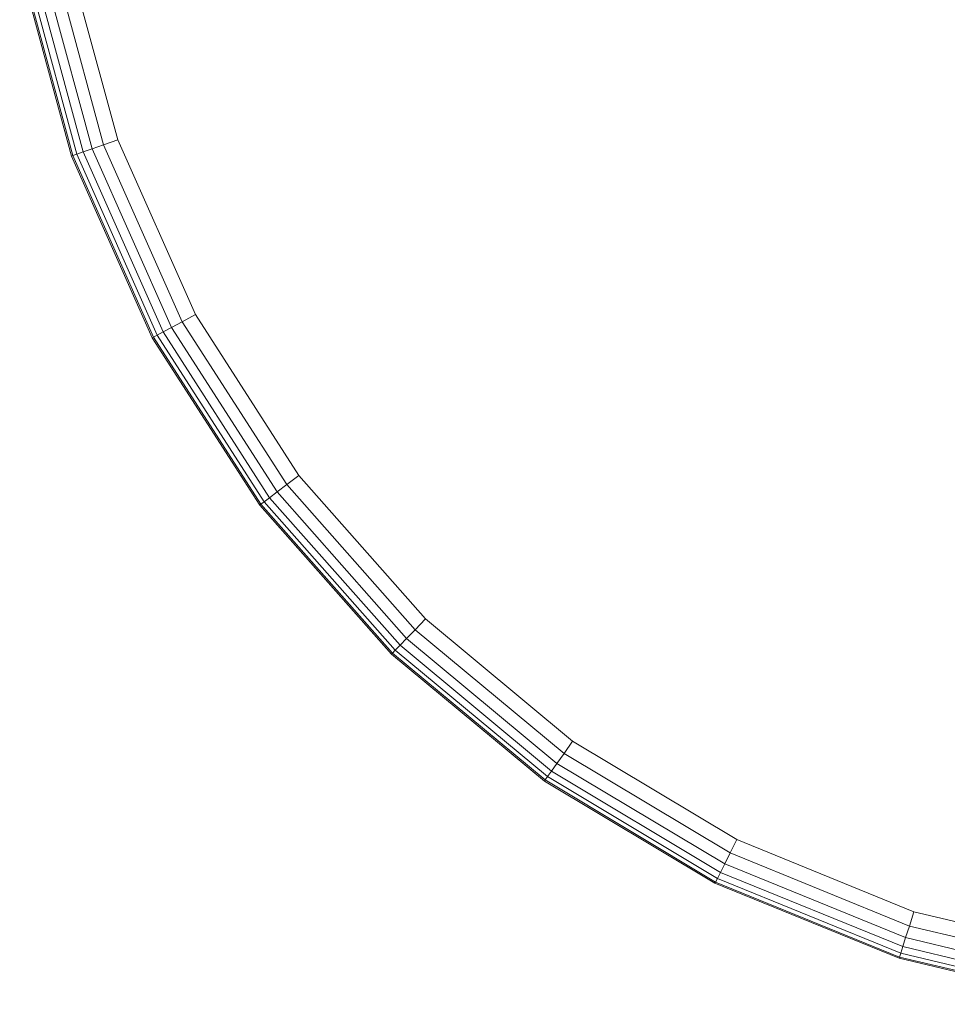
# Model space of a CAD drawing. Units: millimetres. Extents: x -140233 to -135357, y -804 to 2472.
# Drawn here: x -137753 to -137639, y 1161 to 1282 of the extents above; entities that cross this region are included whole.
import ezdxf

# ---------------------------------------------------------------- set-up
doc = ezdxf.new("R2010")
doc.units = ezdxf.units.MM
doc.linetypes.add('K5LT32798', pattern=[0])
doc.layers.get('0').update_dxf_attribs({"true_color": 0x5890e1})

# ---------------------------------------------------------------- blocks, each defined once
blk = doc.blocks.new('U23')
at = {"color": 113, "linetype": 'K5LT32798', "lineweight": 18, "true_color": 0x57e18f}
for p, q in [((-137741.05, 1267.04), (-137747.21, 1289.8)), ((-137747.21, 1289.8), (-137741.05, 1267.04)), ((-137753.12, 1288.67), (-137746.72, 1265.03)), ((-137753.12, 1288.67), (-137746.72, 1265.03)), ((-137752.96, 1288.71), (-137746.56, 1265.09)), ((-137752.96, 1288.71), (-137746.56, 1265.09)), ((-137752.47, 1288.8), (-137746.09, 1265.25)), ((-137752.47, 1288.8), (-137746.09, 1265.25)), ((-137751.64, 1288.96), (-137745.3, 1265.53)), ((-137751.64, 1288.96), (-137745.3, 1265.53)), ((-137744.2, 1265.93), (-137750.49, 1289.17)), ((-137750.49, 1289.17), (-137744.2, 1265.93)), ((-137742.78, 1266.43), (-137749.02, 1289.45)), ((-137749.02, 1289.45), (-137742.78, 1266.43)), ((-137741.05, 1267.04), (-137742.78, 1266.43)), ((-137741.05, 1267.04), (-137742.78, 1266.43)), ((-137731.48, 1245.5), (-137741.05, 1267.04)), ((-137741.05, 1267.04), (-137731.48, 1245.5)), ((-137746.56, 1265.09), (-137746.09, 1265.25)), ((-137746.56, 1265.09), (-137746.09, 1265.25)), ((-137745.3, 1265.53), (-137746.09, 1265.25)), ((-137745.3, 1265.53), (-137746.09, 1265.25)), ((-137746.09, 1265.25), (-137736.19, 1242.96)), ((-137746.09, 1265.25), (-137736.19, 1242.96)), ((-137745.3, 1265.53), (-137744.2, 1265.93)), ((-137745.3, 1265.53), (-137744.2, 1265.93)), ((-137745.3, 1265.53), (-137735.46, 1243.36)), ((-137745.3, 1265.53), (-137735.46, 1243.36)), ((-137742.78, 1266.43), (-137744.2, 1265.93)), ((-137742.78, 1266.43), (-137744.2, 1265.93)), ((-137734.43, 1243.91), (-137744.2, 1265.93)), ((-137744.2, 1265.93), (-137734.43, 1243.91)), ((-137733.1, 1244.62), (-137742.78, 1266.43)), ((-137742.78, 1266.43), (-137733.1, 1244.62)), ((-137746.72, 1265.03), (-137746.56, 1265.09)), ((-137746.72, 1265.03), (-137746.56, 1265.09)), ((-137746.72, 1265.03), (-137736.78, 1242.64)), ((-137746.72, 1265.03), (-137736.78, 1242.64)), ((-137746.56, 1265.09), (-137736.63, 1242.72)), ((-137746.56, 1265.09), (-137736.63, 1242.72)), ((-137733.1, 1244.62), (-137734.43, 1243.91)), ((-137733.1, 1244.62), (-137734.43, 1243.91)), ((-137731.48, 1245.5), (-137733.1, 1244.62)), ((-137731.48, 1245.5), (-137733.1, 1244.62)), ((-137720.21, 1224.55), (-137733.1, 1244.62)), ((-137733.1, 1244.62), (-137720.21, 1224.55)), ((-137718.74, 1225.66), (-137731.48, 1245.5)), ((-137731.48, 1245.5), (-137718.74, 1225.66)), ((-137735.46, 1243.36), (-137734.43, 1243.91)), ((-137735.46, 1243.36), (-137734.43, 1243.91)), ((-137721.41, 1223.65), (-137734.43, 1243.91)), ((-137734.43, 1243.91), (-137721.41, 1223.65)), ((-137736.78, 1242.64), (-137736.63, 1242.72)), ((-137736.78, 1242.64), (-137736.63, 1242.72)), ((-137736.78, 1242.64), (-137723.54, 1222.03)), ((-137736.78, 1242.64), (-137723.54, 1222.03)), ((-137736.63, 1242.72), (-137736.19, 1242.96)), ((-137736.63, 1242.72), (-137736.19, 1242.96)), ((-137736.63, 1242.72), (-137723.41, 1222.13)), ((-137736.63, 1242.72), (-137723.41, 1222.13)), ((-137735.46, 1243.36), (-137736.19, 1242.96)), ((-137735.46, 1243.36), (-137736.19, 1242.96)), ((-137736.19, 1242.96), (-137723.01, 1222.44)), ((-137736.19, 1242.96), (-137723.01, 1222.44)), ((-137735.46, 1243.36), (-137722.34, 1222.94)), ((-137735.46, 1243.36), (-137722.34, 1222.94)), ((-137718.74, 1225.66), (-137720.21, 1224.55)), ((-137718.74, 1225.66), (-137720.21, 1224.55)), ((-137703.12, 1208), (-137718.74, 1225.66)), ((-137718.74, 1225.66), (-137703.12, 1208)), ((-137720.21, 1224.55), (-137721.41, 1223.65)), ((-137720.21, 1224.55), (-137721.41, 1223.65)), ((-137704.4, 1206.68), (-137720.21, 1224.55)), ((-137720.21, 1224.55), (-137704.4, 1206.68)), ((-137722.34, 1222.94), (-137723.01, 1222.44)), ((-137722.34, 1222.94), (-137723.01, 1222.44)), ((-137722.34, 1222.94), (-137721.41, 1223.65)), ((-137722.34, 1222.94), (-137721.41, 1223.65)), ((-137722.34, 1222.94), (-137706.26, 1204.76)), ((-137722.34, 1222.94), (-137706.26, 1204.76)), ((-137705.45, 1205.6), (-137721.41, 1223.65)), ((-137721.41, 1223.65), (-137705.45, 1205.6)), ((-137723.54, 1222.03), (-137723.41, 1222.13)), ((-137723.54, 1222.03), (-137723.41, 1222.13)), ((-137723.54, 1222.03), (-137707.31, 1203.68)), ((-137723.54, 1222.03), (-137707.31, 1203.68)), ((-137723.41, 1222.13), (-137723.01, 1222.44)), ((-137723.41, 1222.13), (-137723.01, 1222.44)), ((-137723.41, 1222.13), (-137707.19, 1203.8)), ((-137723.41, 1222.13), (-137707.19, 1203.8)), ((-137723.01, 1222.44), (-137706.84, 1204.16)), ((-137723.01, 1222.44), (-137706.84, 1204.16)), ((-137703.12, 1208), (-137704.4, 1206.68)), ((-137703.12, 1208), (-137704.4, 1206.68)), ((-137684.99, 1192.94), (-137703.12, 1208)), ((-137703.12, 1208), (-137684.99, 1192.94)), ((-137704.4, 1206.68), (-137705.45, 1205.6)), ((-137704.4, 1206.68), (-137705.45, 1205.6)), ((-137686.05, 1191.44), (-137704.4, 1206.68)), ((-137704.4, 1206.68), (-137686.05, 1191.44)), ((-137706.26, 1204.76), (-137706.84, 1204.16)), ((-137706.26, 1204.76), (-137706.84, 1204.16)), ((-137706.26, 1204.76), (-137705.45, 1205.6)), ((-137706.26, 1204.76), (-137705.45, 1205.6)), ((-137706.26, 1204.76), (-137687.6, 1189.26)), ((-137706.26, 1204.76), (-137687.6, 1189.26)), ((-137686.92, 1190.21), (-137705.45, 1205.6)), ((-137705.45, 1205.6), (-137686.92, 1190.21)), ((-137707.31, 1203.68), (-137707.19, 1203.8)), ((-137707.31, 1203.68), (-137707.19, 1203.8)), ((-137707.31, 1203.68), (-137688.47, 1188.03)), ((-137707.31, 1203.68), (-137688.47, 1188.03)), ((-137707.19, 1203.8), (-137706.84, 1204.16)), ((-137707.19, 1203.8), (-137706.84, 1204.16)), ((-137707.19, 1203.8), (-137688.37, 1188.17)), ((-137707.19, 1203.8), (-137688.37, 1188.17)), ((-137706.84, 1204.16), (-137688.08, 1188.58)), ((-137706.84, 1204.16), (-137688.08, 1188.58)), ((-137684.99, 1192.94), (-137686.05, 1191.44)), ((-137684.99, 1192.94), (-137686.05, 1191.44)), ((-137664.77, 1180.82), (-137684.99, 1192.94)), ((-137684.99, 1192.94), (-137664.77, 1180.82)), ((-137686.05, 1191.44), (-137686.92, 1190.21)), ((-137686.05, 1191.44), (-137686.92, 1190.21)), ((-137665.59, 1179.17), (-137686.05, 1191.44)), ((-137686.05, 1191.44), (-137665.59, 1179.17)), ((-137687.6, 1189.26), (-137686.92, 1190.21)), ((-137687.6, 1189.26), (-137686.92, 1190.21)), ((-137666.26, 1177.83), (-137686.92, 1190.21)), ((-137686.92, 1190.21), (-137666.26, 1177.83)), ((-137687.6, 1189.26), (-137688.08, 1188.58)), ((-137687.6, 1189.26), (-137688.08, 1188.58)), ((-137687.6, 1189.26), (-137666.79, 1176.78)), ((-137687.6, 1189.26), (-137666.79, 1176.78)), ((-137688.47, 1188.03), (-137688.37, 1188.17)), ((-137688.47, 1188.03), (-137688.37, 1188.17)), ((-137688.47, 1188.03), (-137667.46, 1175.43)), ((-137688.47, 1188.03), (-137667.46, 1175.43)), ((-137688.37, 1188.17), (-137688.08, 1188.58)), ((-137688.37, 1188.17), (-137688.08, 1188.58)), ((-137688.37, 1188.17), (-137667.39, 1175.58)), ((-137688.37, 1188.17), (-137667.39, 1175.58)), ((-137688.08, 1188.58), (-137667.16, 1176.03)), ((-137688.08, 1188.58), (-137667.16, 1176.03)), ((-137664.77, 1180.82), (-137665.59, 1179.17)), ((-137664.77, 1180.82), (-137665.59, 1179.17)), ((-137642.94, 1171.92), (-137664.77, 1180.82)), ((-137664.77, 1180.82), (-137642.94, 1171.92)), ((-137665.59, 1179.17), (-137666.26, 1177.83)), ((-137665.59, 1179.17), (-137666.26, 1177.83)), ((-137643.5, 1170.17), (-137665.59, 1179.17)), ((-137665.59, 1179.17), (-137643.5, 1170.17)), ((-137666.79, 1176.78), (-137667.16, 1176.03)), ((-137666.79, 1176.78), (-137667.16, 1176.03)), ((-137666.79, 1176.78), (-137666.26, 1177.83)), ((-137666.79, 1176.78), (-137666.26, 1177.83)), ((-137666.79, 1176.78), (-137644.31, 1167.63)), ((-137666.79, 1176.78), (-137644.31, 1167.63)), ((-137643.96, 1168.74), (-137666.26, 1177.83)), ((-137666.26, 1177.83), (-137643.96, 1168.74)), ((-137667.46, 1175.43), (-137667.39, 1175.58)), ((-137667.46, 1175.43), (-137667.39, 1175.58)), ((-137667.39, 1175.58), (-137667.16, 1176.03)), ((-137667.39, 1175.58), (-137667.16, 1176.03)), ((-137667.39, 1175.58), (-137644.72, 1166.35)), ((-137667.39, 1175.58), (-137644.72, 1166.35)), ((-137667.16, 1176.03), (-137644.57, 1166.83)), ((-137667.16, 1176.03), (-137644.57, 1166.83)), ((-137667.46, 1175.43), (-137644.77, 1166.19)), ((-137667.46, 1175.43), (-137644.77, 1166.19)), ((-137642.94, 1171.92), (-137643.5, 1170.17)), ((-137642.94, 1171.92), (-137643.5, 1170.17)), ((-137620, 1166.47), (-137642.94, 1171.92)), ((-137620, 1166.47), (-137642.94, 1171.92)), ((-137643.5, 1170.17), (-137643.96, 1168.74)), ((-137643.5, 1170.17), (-137643.96, 1168.74)), ((-137620.29, 1164.65), (-137643.5, 1170.17)), ((-137620.29, 1164.65), (-137643.5, 1170.17)), ((-137644.31, 1167.63), (-137643.96, 1168.74)), ((-137644.31, 1167.63), (-137643.96, 1168.74)), ((-137620.53, 1163.17), (-137643.96, 1168.74)), ((-137620.53, 1163.17), (-137643.96, 1168.74)), ((-137644.31, 1167.63), (-137644.57, 1166.83)), ((-137644.31, 1167.63), (-137644.57, 1166.83)), ((-137644.31, 1167.63), (-137620.71, 1162.01)), ((-137644.31, 1167.63), (-137620.71, 1162.01)), ((-137644.77, 1166.19), (-137644.72, 1166.35)), ((-137644.77, 1166.19), (-137644.72, 1166.35)), ((-137644.77, 1166.19), (-137620.94, 1160.52)), ((-137644.77, 1166.19), (-137620.94, 1160.52)), ((-137644.72, 1166.35), (-137644.57, 1166.83)), ((-137644.72, 1166.35), (-137644.57, 1166.83)), ((-137644.72, 1166.35), (-137620.92, 1160.69)), ((-137644.72, 1166.35), (-137620.92, 1160.69)), ((-137644.57, 1166.83), (-137620.84, 1161.19)), ((-137644.57, 1166.83), (-137620.84, 1161.19))]:
    blk.add_line(p, q, dxfattribs=at)
blk = doc.blocks.new('U22')
blk.add_blockref('U23', (0, 0))

msp = doc.modelspace()

# ---------------------------------------------------------------- block references
msp.add_blockref('U22', (0, 0))

doc.saveas('drawing.dxf')
